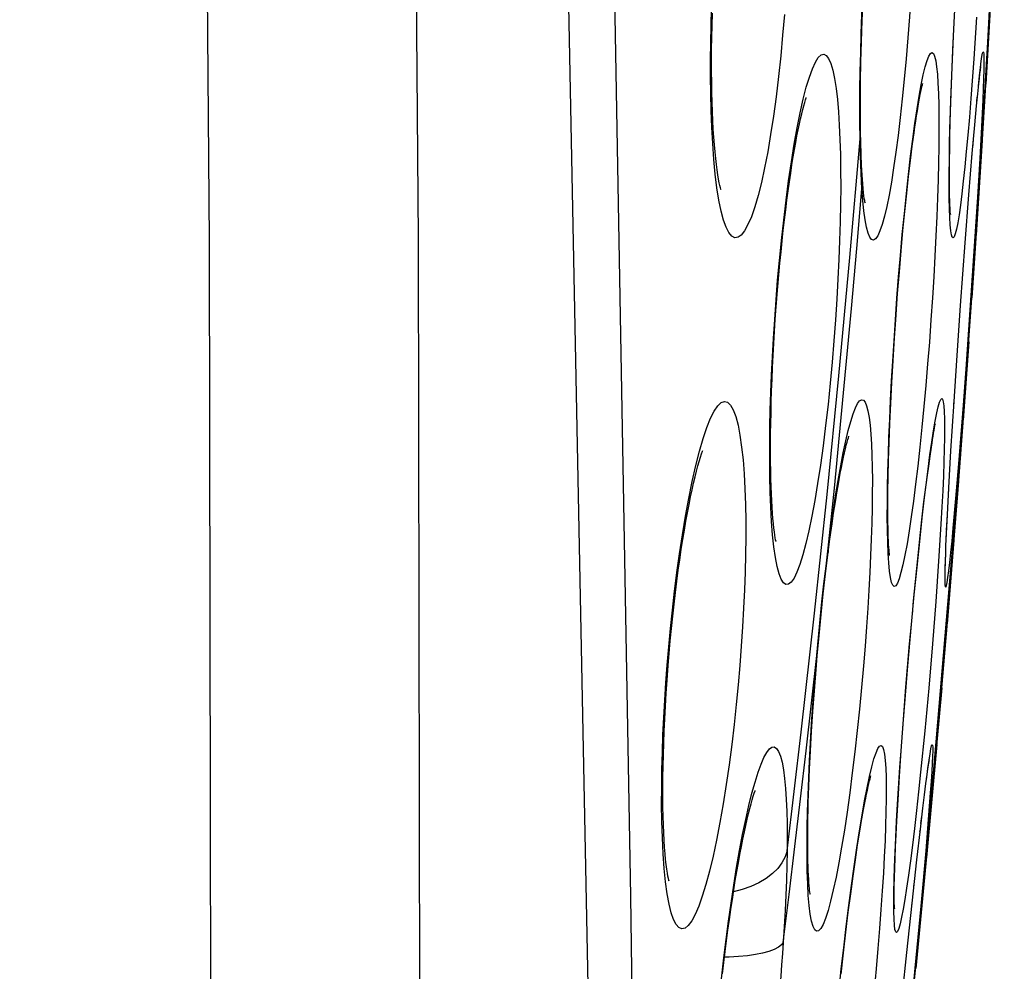
# Model space of a CAD drawing. Units: millimetres. Extents: x 60 to 213, y 55 to 129.
# Drawn here: x 211 to 213, y 80 to 83 of the extents above; entities that cross this region are included whole.
import ezdxf

# ---------------------------------------------------------------- set-up
doc = ezdxf.new("R2010")
doc.units = ezdxf.units.MM
doc.header["$LTSCALE"] = 16.335
doc.layers.get('0').update_dxf_attribs({"linetype": 'CONTINUOUS'})
doc.layers.add('CURVE', color=7, linetype='CONTINUOUS')

msp = doc.modelspace()

# ---------------------------------------------------------------- linework, layer by layer
at = {"color": 253, "linetype": 'CONTINUOUS'}
for p, q in [((211.9655, 80.6715), (211.906, 84.0123)), ((212.7682, 82.7123), (212.7618, 82.6154)), ((212.7142, 82.6683), (212.7159, 82.7)), ((212.7104, 82.5776), (212.7142, 82.6683)), ((212.7075, 82.4935), (212.7104, 82.5776)), ((212.769, 82.5164), (212.7698, 82.5267)), ((212.4972, 82.4666), (212.4972, 82.5052)), ((212.767, 82.4968), (212.7681, 82.5066)), ((212.7824, 82.52), (212.7795, 82.4577)), ((212.4976, 82.4294), (212.4972, 82.4666)), ((212.7795, 82.4577), (212.7755, 82.3842)), ((212.4739, 82.1546), (212.4976, 82.4294)), ((212.498, 82.4091), (212.4976, 82.4294)), ((212.7594, 82.41), (212.7607, 82.4273)), ((212.4985, 82.3892), (212.498, 82.4091)), ((212.4992, 82.3696), (212.4985, 82.3892)), ((212.7574, 82.3883), (212.7582, 82.3957)), ((212.5, 82.3504), (212.4992, 82.3696)), ((212.7755, 82.3842), (212.7679, 82.2555)), ((212.4902, 82.175), (212.5021, 82.3136)), ((212.5042, 82.2864), (212.5021, 82.3136)), ((212.7679, 82.2555), (212.7586, 82.1114)), ((212.7586, 82.1114), (212.748, 81.9588)), ((212.748, 81.9588), (212.7371, 81.8115)), ((212.4501, 81.742), (212.465, 81.8973)), ((212.7154, 81.8147), (212.7158, 81.8202)), ((212.7371, 81.8115), (212.7263, 81.6755)), ((212.7263, 81.6755), (212.7195, 81.5953)), ((212.7044, 81.6312), (212.7048, 81.6406)), ((212.7027, 81.6024), (212.7037, 81.6197)), ((212.392, 81.329), (212.421, 81.6044)), ((212.6854, 81.5359), (212.68, 81.4499)), ((212.6977, 81.5036), (212.6984, 81.5141)), ((212.6977, 81.4989), (212.6977, 81.5036)), ((212.4187, 81.4383), (212.4238, 81.4796)), ((212.4238, 81.4796), (212.4237, 81.47)), ((212.6219, 81.358), (212.6316, 81.4553)), ((212.68, 81.4499), (212.6735, 81.3563)), ((212.4139, 81.397), (212.4187, 81.4383)), ((212.6192, 81.3264), (212.6219, 81.358)), ((212.6735, 81.3563), (212.6658, 81.258)), ((212.3611, 81.0533), (212.392, 81.329)), ((212.6127, 81.2582), (212.6171, 81.3032)), ((212.3953, 81.2072), (212.4011, 81.2726)), ((212.6042, 81.1573), (212.6127, 81.2582)), ((212.6658, 81.258), (212.6571, 81.1555)), ((212.3851, 81.1202), (212.3973, 81.2309)), ((212.3973, 81.2309), (212.3982, 81.2301)), ((212.3916, 81.161), (212.3953, 81.2072)), ((212.5967, 81.0617), (212.6042, 81.1573)), ((212.6571, 81.1555), (212.6479, 81.0558)), ((212.5947, 81.0305), (212.5967, 81.0617)), ((212.3284, 80.7775), (212.3611, 81.0533)), ((212.5902, 80.9707), (212.5932, 81.01)), ((212.5849, 80.8861), (212.5902, 80.9707)), ((212.6516, 80.9416), (212.652, 80.9468)), ((212.6608, 80.9126), (212.6561, 80.8507)), ((212.6391, 80.8411), (212.6409, 80.8576)), ((212.6561, 80.8507), (212.65, 80.7776)), ((212.6367, 80.8216), (212.6376, 80.8283)), ((212.65, 80.7776), (212.6387, 80.6495)), ((212.6222, 80.6918), (212.6227, 80.6973)), ((212.3195, 80.5652), (212.3332, 80.6764)), ((211.9753, 80.0371), (211.9655, 80.6715)), ((212.6177, 80.6516), (212.6183, 80.6566)), ((212.6387, 80.6495), (212.6251, 80.5056)), ((212.6251, 80.5056), (212.6151, 80.4039))]:
    msp.add_line(p, q, dxfattribs=at)
at = {"color": 7, "linetype": 'CONTINUOUS'}
for p, q in [((212.7942, 82.6541), (212.8188, 83.1015)), ((212.7159, 82.7), (212.7193, 82.7671)), ((212.8014, 82.7643), (212.7894, 82.5566)), ((212.7131, 82.636), (212.7159, 82.7)), ((212.7758, 82.3435), (212.7942, 82.6541)), ((212.7106, 82.5756), (212.7131, 82.636)), ((212.7922, 82.6053), (212.7799, 82.4036)), ((212.7087, 82.5195), (212.7106, 82.5756)), ((212.7732, 82.5577), (212.7746, 82.5704)), ((212.7708, 82.5345), (212.7732, 82.5577)), ((212.7681, 82.5066), (212.7708, 82.5345)), ((212.4986, 82.4789), (212.4986, 82.5198)), ((212.7072, 82.468), (212.7087, 82.5195)), ((212.764, 82.4623), (212.7681, 82.5066)), ((212.4989, 82.445), (212.4986, 82.4789)), ((212.7064, 82.4363), (212.7072, 82.468)), ((212.7582, 82.3957), (212.764, 82.4623)), ((212.4994, 82.4217), (212.499, 82.445)), ((212.7059, 82.407), (212.7064, 82.4363)), ((212.5003, 82.3937), (212.4994, 82.4217)), ((212.7813, 82.4255), (212.7672, 82.2072)), ((212.5013, 82.3683), (212.5003, 82.3937)), ((212.7055, 82.3799), (212.7059, 82.407)), ((212.7503, 82.3), (212.7582, 82.3957)), ((212.5026, 82.3457), (212.5013, 82.3683)), ((212.6103, 82.3429), (212.6146, 82.3793)), ((212.7053, 82.3553), (212.7055, 82.3799)), ((212.5032, 82.3363), (212.5026, 82.3457)), ((212.606, 82.3035), (212.6103, 82.3429)), ((212.7053, 82.333), (212.7053, 82.3553)), ((212.7054, 82.3133), (212.7053, 82.333)), ((212.6016, 82.2615), (212.606, 82.3035)), ((212.7416, 82.1886), (212.7503, 82.3)), ((212.5973, 82.217), (212.6016, 82.2615)), ((212.7704, 82.2563), (212.7573, 82.0608)), ((212.593, 82.1702), (212.5973, 82.217)), ((212.7309, 82.0429), (212.7416, 82.1886)), ((212.7666, 82.2015), (212.7665, 82.199)), ((212.7665, 82.199), (212.7665, 82.1989)), ((212.5889, 82.1213), (212.593, 82.1702)), ((212.5848, 82.0707), (212.5889, 82.1213)), ((212.7431, 81.8649), (212.76, 82.1033)), ((212.5804, 82.0099), (212.5848, 82.0707)), ((212.7221, 81.9157), (212.7309, 82.0429)), ((212.5775, 81.968), (212.5804, 82.0099)), ((212.5742, 81.9156), (212.5775, 81.968)), ((212.7501, 81.9591), (212.7367, 81.7766)), ((212.5714, 81.8647), (212.5742, 81.9156)), ((212.7158, 81.8202), (212.7221, 81.9157)), ((212.5689, 81.8159), (212.5714, 81.8647)), ((212.5668, 81.7693), (212.5689, 81.8159)), ((212.7087, 81.7057), (212.7158, 81.8202)), ((212.7405, 81.8281), (212.7404, 81.8279)), ((212.7395, 81.8124), (212.7238, 81.6064)), ((212.5651, 81.7253), (212.5668, 81.7693)), ((212.5638, 81.6842), (212.5651, 81.7253)), ((212.7037, 81.6197), (212.7087, 81.7057)), ((212.5629, 81.6461), (212.5638, 81.6842)), ((212.657, 81.67), (212.6602, 81.6934)), ((212.7306, 81.6983), (212.7072, 81.4042)), ((212.6535, 81.644), (212.657, 81.67)), ((212.5624, 81.6112), (212.5629, 81.6461)), ((212.6499, 81.6154), (212.6535, 81.644)), ((212.7262, 81.6358), (212.7109, 81.4431)), ((212.6461, 81.5843), (212.6499, 81.6154)), ((212.7004, 81.5575), (212.7037, 81.6197)), ((212.6422, 81.5507), (212.6461, 81.5843)), ((212.6362, 81.4958), (212.6422, 81.5507)), ((212.6984, 81.5141), (212.7004, 81.5575)), ((212.6555, 80.8073), (212.7179, 81.5386)), ((212.6299, 81.436), (212.6362, 81.4958)), ((212.6971, 81.485), (212.6984, 81.5141)), ((212.7154, 81.4987), (212.6996, 81.3042)), ((212.6965, 81.4665), (212.6971, 81.485)), ((212.4176, 81.4204), (212.4237, 81.47)), ((212.6957, 81.4422), (212.696, 81.4509)), ((212.696, 81.4509), (212.6965, 81.4665)), ((212.6235, 81.3715), (212.6299, 81.436)), ((212.6955, 81.4291), (212.6956, 81.4349)), ((212.6956, 81.4349), (212.6957, 81.4422)), ((212.7072, 81.4042), (212.6908, 81.2069)), ((212.7067, 81.3897), (212.7067, 81.3893)), ((212.6171, 81.3032), (212.6235, 81.3715)), ((212.6086, 81.207), (212.6171, 81.3032)), ((212.7001, 81.3086), (212.6831, 81.11)), ((212.3982, 81.2301), (212.4025, 81.2775)), ((212.6951, 81.2579), (212.6908, 81.2069)), ((212.3955, 81.1981), (212.3982, 81.2301)), ((212.0497, 81.1739), (212.0523, 81.2081)), ((212.6029, 81.1387), (212.6086, 81.207)), ((212.3916, 81.1487), (212.3955, 81.1981)), ((212.6872, 81.156), (212.6708, 80.9709)), ((212.3881, 81.1007), (212.3916, 81.1487)), ((212.5978, 81.0727), (212.6029, 81.1387)), ((212.3852, 81.0543), (212.3881, 81.1007)), ((212.5932, 81.01), (212.5978, 81.0727)), ((212.3826, 81.0098), (212.3852, 81.0543)), ((212.6757, 81.0242), (212.652, 80.7626)), ((212.3805, 80.9674), (212.3826, 81.0098)), ((212.5892, 80.9511), (212.5932, 81.01)), ((212.6544, 80.9618), (212.6559, 80.9725)), ((212.6582, 80.9873), (212.6587, 80.9899)), ((212.3789, 80.9273), (212.3805, 80.9674)), ((212.5858, 80.8963), (212.5892, 80.9511)), ((212.6506, 80.9339), (212.6526, 80.9489)), ((212.6526, 80.9489), (212.6544, 80.9618)), ((212.3776, 80.8896), (212.3789, 80.9273)), ((212.6472, 80.9074), (212.6506, 80.9339)), ((212.6433, 80.8765), (212.6472, 80.9074)), ((212.3772, 80.8717), (212.3776, 80.8896)), ((212.583, 80.8463), (212.5858, 80.8963)), ((212.6376, 80.8283), (212.6433, 80.8765)), ((212.5814, 80.8156), (212.583, 80.8463)), ((212.5801, 80.7871), (212.5814, 80.8156)), ((212.6294, 80.7571), (212.6376, 80.8283)), ((212.4869, 80.7567), (212.4921, 80.7916)), ((212.579, 80.7609), (212.5801, 80.7871)), ((212.6429, 80.6698), (212.6555, 80.8073)), ((212.6536, 80.7807), (212.6274, 80.5048)), ((212.4814, 80.7189), (212.4869, 80.7567)), ((212.5782, 80.7371), (212.579, 80.7609)), ((212.6183, 80.6566), (212.6294, 80.7571)), ((212.4759, 80.6783), (212.4814, 80.7189)), ((212.5776, 80.7156), (212.5782, 80.7371)), ((212.5772, 80.6966), (212.5776, 80.7156)), ((212.4703, 80.635), (212.4759, 80.6783)), ((212.6062, 80.5415), (212.6183, 80.6566)), ((212.4647, 80.5893), (212.4703, 80.635)), ((212.459, 80.5414), (212.4647, 80.5893)), ((212.636, 80.5965), (212.6351, 80.5875)), ((212.6351, 80.5875), (212.6351, 80.5874)), ((212.6023, 80.2549), (212.6344, 80.581)), ((212.4535, 80.4916), (212.459, 80.5414)), ((212.5922, 80.404), (212.6062, 80.5415))]:
    msp.add_line(p, q, dxfattribs=at)
at = {"color": 253, "linetype": 'CONTINUOUS'}
for points in [[(211.4301, 72.9402), (211.4638, 76.0264), (211.4781, 79.1126), (211.4728, 82.1985), (211.4481, 85.2842), (211.4039, 88.3694), (211.3402, 91.4538), (211.2571, 94.5373), (211.1545, 97.6197), (211.0325, 100.7009)], [(210.9447, 72.941), (210.9785, 76.0253), (210.9928, 79.1091), (210.9876, 82.1925), (210.9629, 85.2756), (210.9187, 88.3582), (210.855, 91.4399), (210.7719, 94.5207), (210.6692, 97.6006), (210.5472, 100.6796)], [(212.1583, 82.3821), (212.1556, 82.419), (212.1535, 82.457), (212.152, 82.4955), (212.1511, 82.5347), (212.1506, 82.5742), (212.1505, 82.6135), (212.151, 82.6528), (212.1518, 82.6925), (212.153, 82.7325), (212.1546, 82.7728), (212.1565, 82.8133)], [(212.4972, 82.5052), (212.4975, 82.5452), (212.4982, 82.5866), (212.4992, 82.6294), (212.5005, 82.6734), (212.5022, 82.7186), (212.5043, 82.7651), (212.5068, 82.8129)], [(212.6184, 82.8128), (212.6154, 82.7625), (212.6121, 82.7128), (212.6084, 82.664), (212.6044, 82.6157), (212.6001, 82.5682), (212.5956, 82.5226), (212.5909, 82.4791), (212.5859, 82.4375), (212.5808, 82.3987), (212.5756, 82.3626), (212.5703, 82.3293), (212.5649, 82.2994), (212.5596, 82.2731), (212.5542, 82.2501)], [(212.322, 82.7179), (212.318, 82.6702), (212.3135, 82.622), (212.3084, 82.574), (212.3028, 82.5275), (212.2967, 82.4827), (212.2901, 82.4397), (212.2833, 82.3996), (212.2761, 82.3625), (212.2686, 82.3285), (212.261, 82.2982), (212.2533, 82.2717), (212.2454, 82.249), (212.2376, 82.2306), (212.2298, 82.2164), (212.222, 82.2066), (212.2145, 82.2012), (212.2071, 82.2004), (212.2, 82.204), (212.1932, 82.2121), (212.1868, 82.2245), (212.1808, 82.2413), (212.1753, 82.2621), (212.1702, 82.2871), (212.1656, 82.316), (212.1616, 82.3476), (212.1583, 82.3821)], [(212.3517, 82.4551), (212.3588, 82.4904), (212.3658, 82.5218), (212.3729, 82.5493), (212.3801, 82.5731), (212.3871, 82.5925), (212.3939, 82.6076), (212.4007, 82.6183), (212.4071, 82.6246), (212.4133, 82.6263), (212.4192, 82.6234), (212.4247, 82.6163), (212.4297, 82.6047), (212.4343, 82.5888), (212.4384, 82.5696), (212.442, 82.5469), (212.445, 82.5207), (212.4475, 82.4922), (212.4495, 82.4614), (212.451, 82.4281), (212.452, 82.3931), (212.4526, 82.3565), (212.4527, 82.318), (212.4523, 82.278), (212.4515, 82.2368), (212.4503, 82.194), (212.4486, 82.15), (212.4464, 82.1047), (212.4438, 82.058), (212.4407, 82.0101)], [(212.6249, 82.4654), (212.6299, 82.499), (212.6348, 82.529), (212.6396, 82.5553), (212.6443, 82.578), (212.6488, 82.5967), (212.6531, 82.6112), (212.6572, 82.6217), (212.661, 82.628), (212.6645, 82.6298), (212.6678, 82.6275), (212.6706, 82.6212), (212.6732, 82.6111), (212.6754, 82.5969), (212.6772, 82.5795), (212.6786, 82.5588), (212.6797, 82.5347), (212.6805, 82.5078), (212.6809, 82.4781)], [(212.7618, 82.6154), (212.7549, 82.5231), (212.7514, 82.4799), (212.7478, 82.4386), (212.7443, 82.4001), (212.7408, 82.3644), (212.7373, 82.3315)], [(212.7725, 82.5505), (212.7725, 82.553), (212.7749, 82.5759), (212.7771, 82.5949), (212.7791, 82.61), (212.7807, 82.6211), (212.7822, 82.6283), (212.7833, 82.6315), (212.7842, 82.6306), (212.7848, 82.6259), (212.7851, 82.6174), (212.7851, 82.605), (212.7848, 82.589), (212.7843, 82.5695), (212.7835, 82.5463), (212.7824, 82.52)], [(212.6809, 82.4781), (212.6809, 82.4456), (212.6806, 82.4109), (212.6799, 82.3738), (212.6789, 82.3343), (212.6776, 82.293), (212.6759, 82.2497), (212.6739, 82.2045), (212.6715, 82.1578), (212.6688, 82.1099), (212.6657, 82.0606), (212.6623, 82.0099)], [(212.7047, 82.3492), (212.705, 82.3819), (212.7056, 82.4169), (212.7064, 82.4541), (212.7075, 82.4935)], [(212.5798, 82.0099), (212.5834, 82.0603), (212.5873, 82.1099), (212.5914, 82.159), (212.5958, 82.2079), (212.6005, 82.2564), (212.6052, 82.3028), (212.61, 82.3471), (212.615, 82.3895), (212.6199, 82.4289), (212.6249, 82.4654)], [(212.2995, 82.0104), (212.3027, 82.0559), (212.3064, 82.1016), (212.3106, 82.1475), (212.3153, 82.1942), (212.3204, 82.2412), (212.3259, 82.2871), (212.3319, 82.332), (212.3383, 82.376), (212.3449, 82.4171), (212.3517, 82.4551)], [(212.4976, 82.4294), (212.499, 82.4432), (212.4989, 82.445)], [(212.5021, 82.3136), (212.501, 82.3318), (212.5, 82.3504)], [(212.7373, 82.3315), (212.7339, 82.3021), (212.7306, 82.2761), (212.7274, 82.2535), (212.7243, 82.2348), (212.7214, 82.2201), (212.7187, 82.2092), (212.7162, 82.2024), (212.7139, 82.1998), (212.7118, 82.2012), (212.71, 82.2067), (212.7084, 82.2163), (212.7071, 82.2299), (212.706, 82.2471), (212.7053, 82.2678), (212.7048, 82.2921), (212.7046, 82.3193), (212.7047, 82.3492)], [(212.5021, 82.3136), (212.5033, 82.3315), (212.503, 82.3397)], [(212.5095, 82.2421), (212.5066, 82.2626), (212.5042, 82.2864)], [(212.5542, 82.2501), (212.5489, 82.2311), (212.5437, 82.216), (212.5386, 82.2049), (212.5337, 82.1978), (212.529, 82.195), (212.5245, 82.1962), (212.5203, 82.2016), (212.5164, 82.2112), (212.5128, 82.2249), (212.5095, 82.2421)], [(212.465, 81.8973), (212.4778, 82.0362), (212.4902, 82.175)], [(212.421, 81.6044), (212.4483, 81.8796), (212.4739, 82.1546)], [(212.2905, 81.5748), (212.2892, 81.6101), (212.2883, 81.6465), (212.288, 81.6838), (212.2881, 81.7221), (212.2885, 81.7612), (212.2894, 81.8008), (212.2906, 81.8411), (212.2923, 81.8822), (212.2943, 81.9241), (212.2967, 81.9668), (212.2995, 82.0104)], [(212.4407, 82.0101), (212.4371, 81.9608), (212.433, 81.9116), (212.4284, 81.8626), (212.4233, 81.8134), (212.4178, 81.7645), (212.4119, 81.7175), (212.4058, 81.6728), (212.3993, 81.6302), (212.3927, 81.5905), (212.3859, 81.5539), (212.3789, 81.5204), (212.372, 81.4906), (212.365, 81.4646), (212.358, 81.4423), (212.3512, 81.4243), (212.3445, 81.4106), (212.3379, 81.4012), (212.3317, 81.3962), (212.3257, 81.3956), (212.32, 81.3995), (212.3147, 81.4078), (212.3098, 81.4204), (212.3053, 81.4373), (212.3013, 81.458), (212.2978, 81.4827), (212.2948, 81.511), (212.2924, 81.5418), (212.2905, 81.5748)], [(212.561, 81.5527), (212.5611, 81.586), (212.5615, 81.6212), (212.5623, 81.6582), (212.5634, 81.6971), (212.5648, 81.7376), (212.5665, 81.7796), (212.5686, 81.8232), (212.5709, 81.8681), (212.5736, 81.9141), (212.5765, 81.9614), (212.5798, 82.0099)], [(212.6623, 82.0099), (212.6585, 81.9581), (212.6545, 81.9074), (212.6503, 81.8576), (212.6458, 81.8085), (212.6412, 81.7604), (212.6364, 81.7143), (212.6316, 81.6703), (212.6266, 81.6283), (212.6216, 81.5892), (212.6166, 81.553)], [(212.1079, 81.6345), (212.1164, 81.6717), (212.1249, 81.7052), (212.1335, 81.7345), (212.1422, 81.7603), (212.1507, 81.7815), (212.1592, 81.7981), (212.1675, 81.8103), (212.1754, 81.8178), (212.1831, 81.8205), (212.1904, 81.8185), (212.1972, 81.8121), (212.2035, 81.8009), (212.2093, 81.7851), (212.2145, 81.7656), (212.219, 81.742), (212.2229, 81.7145), (212.2261, 81.6846), (212.2286, 81.6523), (212.2304, 81.6173), (212.2317, 81.581), (212.2323, 81.5436), (212.2323, 81.5048), (212.2319, 81.465), (212.2309, 81.4245), (212.2295, 81.3829), (212.2275, 81.3405), (212.2251, 81.2971), (212.2221, 81.2529), (212.2187, 81.2077)], [(212.4528, 81.6707), (212.4587, 81.7013), (212.4646, 81.7287), (212.4704, 81.7531), (212.476, 81.774), (212.4815, 81.7913), (212.4868, 81.8052), (212.4919, 81.8154), (212.4967, 81.8218), (212.5013, 81.8245), (212.5055, 81.8235), (212.5093, 81.8187), (212.5128, 81.8101), (212.5159, 81.7984), (212.5186, 81.7835), (212.5209, 81.7652), (212.5227, 81.7445), (212.5242, 81.7212), (212.5252, 81.6954), (212.5259, 81.6676)], [(212.66, 81.6963), (212.6643, 81.7262), (212.6684, 81.7524), (212.6723, 81.775), (212.6759, 81.7937), (212.6792, 81.8082), (212.6823, 81.8187), (212.685, 81.8251), (212.6873, 81.8273), (212.6893, 81.8254), (212.6909, 81.8197), (212.6922, 81.8101), (212.6931, 81.7967), (212.6936, 81.7799), (212.6938, 81.7597), (212.6936, 81.7362), (212.6931, 81.7097), (212.6922, 81.6803)], [(212.4238, 81.4796), (212.438, 81.619), (212.4501, 81.742)], [(212.6316, 81.4553), (212.6364, 81.5015), (212.6413, 81.5455), (212.6461, 81.5875), (212.6508, 81.6267), (212.6555, 81.6629), (212.66, 81.6963)], [(212.6922, 81.6803), (212.691, 81.6479), (212.6895, 81.6131), (212.6876, 81.5758), (212.6854, 81.5359)], [(212.4352, 81.5631), (212.441, 81.6012), (212.4468, 81.6371), (212.4528, 81.6707)], [(212.5259, 81.6676), (212.5262, 81.6379), (212.5261, 81.6061), (212.5256, 81.5727), (212.5248, 81.5377), (212.5237, 81.5011)], [(212.0502, 81.2082), (212.0537, 81.2507), (212.0577, 81.2934), (212.0622, 81.3364), (212.0672, 81.3799), (212.0726, 81.4237), (212.0786, 81.4672), (212.0852, 81.5107), (212.0924, 81.5541), (212.0999, 81.5953), (212.1079, 81.6345)], [(212.7195, 81.5953), (212.7132, 81.5261), (212.7104, 81.4963)], [(212.4238, 81.4796), (212.4294, 81.5226), (212.4352, 81.5631)], [(212.6166, 81.553), (212.6116, 81.5198), (212.6067, 81.4901), (212.6019, 81.464), (212.5972, 81.4416), (212.5927, 81.4233), (212.5884, 81.409), (212.5843, 81.3988), (212.5805, 81.3929), (212.577, 81.3913), (212.5737, 81.3938), (212.5708, 81.4006), (212.5683, 81.4117), (212.5661, 81.4268), (212.5643, 81.4456), (212.5629, 81.4679), (212.5619, 81.4936), (212.5612, 81.5219), (212.561, 81.5527)], [(212.6987, 81.5222), (212.6991, 81.5336), (212.7004, 81.5575)], [(212.5237, 81.5011), (212.5222, 81.463), (212.5203, 81.4236), (212.5181, 81.3827), (212.5155, 81.3405), (212.5125, 81.2973), (212.5092, 81.2528), (212.5055, 81.207)], [(212.7104, 81.4963), (212.7077, 81.4698), (212.7052, 81.4468), (212.703, 81.4275), (212.701, 81.4122), (212.6993, 81.4006), (212.6978, 81.3931), (212.6967, 81.3897), (212.6958, 81.3903), (212.6952, 81.3949), (212.6949, 81.4037), (212.6949, 81.4164), (212.6952, 81.4328), (212.6957, 81.4529), (212.6965, 81.4665)], [(212.6967, 81.4723), (212.6966, 81.4767), (212.6971, 81.485)], [(212.4011, 81.2726), (212.4051, 81.3142), (212.4093, 81.3556), (212.4139, 81.397)], [(212.0389, 80.808), (212.0377, 80.8462), (212.0372, 80.8854), (212.0373, 80.9257), (212.0378, 80.9661), (212.0388, 81.0062), (212.0403, 81.0465), (212.0422, 81.0868), (212.0445, 81.1272), (212.0471, 81.1677), (212.0502, 81.2082)], [(212.2187, 81.2077), (212.2148, 81.1625), (212.2103, 81.117), (212.2053, 81.0711), (212.1997, 81.0243), (212.1936, 80.9773), (212.187, 80.9314), (212.1798, 80.8867), (212.1722, 80.8433), (212.1644, 80.8026), (212.1564, 80.765), (212.1481, 80.7304), (212.1398, 80.6995), (212.1315, 80.6724), (212.1231, 80.6491), (212.1149, 80.63), (212.1069, 80.6151), (212.099, 80.6045), (212.0914, 80.5984), (212.0842, 80.5968), (212.0773, 80.5996), (212.0708, 80.6068), (212.0648, 80.6183), (212.0593, 80.6342), (212.0544, 80.6541), (212.05, 80.6781), (212.0462, 80.706), (212.0431, 80.737), (212.0407, 80.7711), (212.0389, 80.808)], [(212.5055, 81.207), (212.501, 81.1563), (212.4962, 81.1061), (212.491, 81.0566), (212.4855, 81.0072), (212.4797, 80.9586), (212.4737, 80.912), (212.4675, 80.8677), (212.4612, 80.8254), (212.4548, 80.7861), (212.4484, 80.7498), (212.4419, 80.7165), (212.4356, 80.6869), (212.4294, 80.661), (212.4233, 80.6389), (212.4174, 80.6209), (212.4118, 80.6071), (212.4064, 80.5975), (212.4014, 80.5922), (212.3967, 80.5913), (212.3924, 80.5947), (212.3885, 80.6024), (212.385, 80.6145), (212.382, 80.6307), (212.3795, 80.6506), (212.3776, 80.6742), (212.3761, 80.7012), (212.3751, 80.7306), (212.3746, 80.7623)], [(212.3746, 80.7623), (212.3746, 80.7963), (212.375, 80.8318), (212.3757, 80.8687), (212.3769, 80.9069), (212.3785, 80.9464), (212.3804, 80.9871), (212.3826, 81.029), (212.3852, 81.0719), (212.3882, 81.1159), (212.3916, 81.161)], [(212.3332, 80.6764), (212.3466, 80.7875), (212.3597, 80.8985), (212.3726, 81.0094), (212.3851, 81.1202)], [(212.6479, 81.0558), (212.6383, 80.96), (212.6335, 80.9145), (212.6287, 80.871), (212.6239, 80.8295), (212.6192, 80.7907), (212.6146, 80.7546), (212.61, 80.7212)], [(212.2324, 80.8505), (212.2396, 80.8825), (212.2468, 80.9114), (212.254, 80.9374), (212.261, 80.9599), (212.2679, 80.9788), (212.2746, 80.9943), (212.2811, 81.0061), (212.2873, 81.0141), (212.2932, 81.0183), (212.2987, 81.0189), (212.3038, 81.0155), (212.3086, 81.0083), (212.3128, 80.9977), (212.3166, 80.9835), (212.3198, 80.9659), (212.3226, 80.9456), (212.3247, 80.9226), (212.3264, 80.8968), (212.3276, 80.8694), (212.3284, 80.8406), (212.3286, 80.81), (212.3284, 80.7775)], [(212.5023, 80.8604), (212.5083, 80.894), (212.514, 80.9239), (212.5196, 80.95), (212.5249, 80.9726), (212.53, 80.991), (212.5347, 81.0051), (212.539, 81.0151), (212.543, 81.0209), (212.5465, 81.0223), (212.5496, 81.0194), (212.5523, 81.0127), (212.5544, 81.0021), (212.5561, 80.9875), (212.5574, 80.9698), (212.5582, 80.9487), (212.5585, 80.9244), (212.5584, 80.8974), (212.5579, 80.8679)], [(212.6544, 80.9618), (212.6551, 80.9695), (212.6579, 80.9883), (212.6602, 81.0031), (212.6622, 81.014), (212.6638, 81.021), (212.665, 81.0239), (212.6658, 81.0229), (212.6663, 81.0181), (212.6663, 81.0095), (212.666, 80.9971), (212.6652, 80.9812), (212.6641, 80.9617), (212.6626, 80.9387), (212.6608, 80.9126)], [(212.5777, 80.7404), (212.579, 80.7736), (212.5807, 80.809), (212.5826, 80.8465), (212.5849, 80.8861)], [(212.4438, 80.4042), (212.4489, 80.4543), (212.4542, 80.5039), (212.4597, 80.5529), (212.4656, 80.6019), (212.4716, 80.6506), (212.4777, 80.6972), (212.4839, 80.7417), (212.4901, 80.7843), (212.4962, 80.8239), (212.5023, 80.8604)], [(212.5579, 80.8679), (212.557, 80.8356), (212.5556, 80.8011), (212.5539, 80.7645), (212.5518, 80.7255), (212.5492, 80.6847), (212.5463, 80.6419), (212.543, 80.5973), (212.5393, 80.5511), (212.5352, 80.5036), (212.5307, 80.4546), (212.5258, 80.4041)], [(212.168, 80.4049), (212.1721, 80.4461), (212.1765, 80.4876), (212.1814, 80.5293), (212.1866, 80.5717), (212.1922, 80.6143), (212.1982, 80.6564), (212.2045, 80.6981), (212.2112, 80.7393), (212.2181, 80.7784), (212.2252, 80.8154), (212.2324, 80.8505)], [(212.3284, 80.7776), (212.3238, 80.7636), (212.3165, 80.75), (212.3066, 80.737), (212.2942, 80.7249), (212.2795, 80.7138), (212.2628, 80.7038), (212.2442, 80.6951), (212.224, 80.6878), (212.204, 80.6824)], [(212.3284, 80.7775), (212.3278, 80.744), (212.3269, 80.7098), (212.3256, 80.6747), (212.3239, 80.639), (212.3219, 80.6025), (212.3195, 80.5652)], [(212.61, 80.7212), (212.6057, 80.6913), (212.6016, 80.665), (212.5977, 80.6423), (212.594, 80.6234), (212.5907, 80.6086), (212.5876, 80.5976), (212.5849, 80.5908), (212.5825, 80.5883), (212.5804, 80.5898), (212.5787, 80.5954), (212.5774, 80.6053), (212.5765, 80.6191), (212.576, 80.6366), (212.5759, 80.6578), (212.5761, 80.6825), (212.5767, 80.7101), (212.5777, 80.7404)], [(212.3195, 80.5652), (212.3152, 80.5594), (212.3081, 80.5539), (212.2984, 80.5488), (212.2861, 80.5443), (212.2715, 80.5403), (212.2547, 80.5369), (212.2361, 80.5342), (212.2158, 80.5322), (212.1942, 80.531), (212.1831, 80.5307)], [(212.3195, 80.5652), (212.3177, 80.5394), (212.3157, 80.5132), (212.3135, 80.4866), (212.3112, 80.4596), (212.3087, 80.4322), (212.306, 80.4044)]]:
    msp.add_lwpolyline(points, dxfattribs=at)
at = {"color": 7, "linetype": 'CONTINUOUS'}
for points in [[(211.912, 77.0838), (211.9111, 77.343), (211.9091, 77.6671), (211.9059, 78.0072), (211.9017, 78.3627), (211.8966, 78.7328), (211.8907, 79.1171), (211.884, 79.5148), (211.8767, 79.9251), (211.8688, 80.3476), (211.8144, 83.0915)], [(212.4986, 82.5198), (212.4989, 82.5631), (212.4998, 82.6085), (212.501, 82.6557), (212.5027, 82.7043), (212.5048, 82.7542), (212.5073, 82.8048), (212.5078, 82.8129)], [(212.174, 82.3135), (212.1745, 82.3123), (212.1742, 82.3131), (212.1734, 82.3162), (212.1722, 82.3211), (212.1708, 82.3278), (212.1692, 82.3363), (212.1675, 82.3462), (212.1659, 82.3575), (212.1642, 82.3703), (212.1626, 82.3842), (212.1611, 82.3994), (212.1597, 82.4158), (212.1583, 82.4334), (212.1571, 82.452), (212.1561, 82.4718), (212.1551, 82.4926), (212.1544, 82.5145), (212.1538, 82.5373), (212.1533, 82.5611), (212.1531, 82.5859), (212.153, 82.6115), (212.1532, 82.6379), (212.1535, 82.6651), (212.1541, 82.693), (212.1549, 82.7216)], [(212.7746, 82.5704), (212.7758, 82.5809), (212.7764, 82.5854), (212.7769, 82.5893), (212.7773, 82.5926), (212.7777, 82.5953), (212.778, 82.5974), (212.778, 82.5977)], [(212.6146, 82.3793), (212.6189, 82.4128), (212.6209, 82.4284), (212.623, 82.4433), (212.6249, 82.4573), (212.6269, 82.4705), (212.6288, 82.483), (212.6307, 82.4946), (212.6325, 82.5053), (212.6342, 82.5152), (212.6358, 82.5243), (212.6374, 82.5324), (212.6388, 82.5396), (212.6401, 82.5458), (212.6413, 82.551), (212.6423, 82.555), (212.6431, 82.5579), (212.6432, 82.5583)], [(212.301, 82.0103), (212.3025, 82.0308), (212.3046, 82.059), (212.3068, 82.0869), (212.3092, 82.1142), (212.3116, 82.141), (212.3142, 82.1672), (212.3168, 82.1927), (212.3195, 82.2176), (212.3223, 82.2417), (212.3251, 82.2651), (212.3279, 82.2876), (212.3308, 82.3094), (212.3337, 82.3302), (212.3367, 82.3503), (212.3396, 82.3694), (212.3426, 82.3876), (212.3455, 82.4049), (212.3484, 82.4212), (212.3513, 82.4365), (212.3542, 82.4509), (212.3569, 82.4642), (212.3597, 82.4764), (212.3623, 82.4876), (212.3647, 82.4976), (212.3671, 82.5064), (212.3692, 82.514), (212.3711, 82.5201), (212.3726, 82.5248), (212.3728, 82.5254)], [(212.5088, 82.283), (212.5092, 82.2816), (212.5093, 82.2813), (212.509, 82.2828), (212.5084, 82.2863), (212.5076, 82.2912), (212.5068, 82.2975), (212.5059, 82.3054), (212.505, 82.3144), (212.5041, 82.3247), (212.5032, 82.3363)], [(212.7073, 82.2553), (212.7075, 82.2543), (212.7075, 82.2544), (212.7073, 82.2558), (212.7071, 82.258), (212.7069, 82.2611), (212.7067, 82.2651), (212.7065, 82.2698), (212.7062, 82.2753), (212.706, 82.2815), (212.7058, 82.2884), (212.7056, 82.2961), (212.7055, 82.3044), (212.7054, 82.3133)], [(212.3018, 81.4983), (212.3025, 81.4961), (212.3027, 81.4953), (212.3024, 81.4966), (212.3018, 81.4994), (212.3009, 81.5039), (212.2999, 81.5102), (212.2989, 81.5178), (212.2978, 81.5267), (212.2967, 81.537), (212.2956, 81.5486), (212.2946, 81.5612), (212.2936, 81.5751), (212.2928, 81.5901), (212.292, 81.6061), (212.2914, 81.6232), (212.2908, 81.6413), (212.2904, 81.6604), (212.2902, 81.6804), (212.29, 81.7014), (212.29, 81.7233), (212.2902, 81.7461), (212.2905, 81.7697), (212.291, 81.7942), (212.2917, 81.8194), (212.2925, 81.8453), (212.2935, 81.8719), (212.2947, 81.8991), (212.296, 81.9268), (212.2976, 81.9551), (212.2993, 81.9838), (212.301, 82.0103)], [(212.6602, 81.6934), (212.6632, 81.714), (212.6647, 81.7233), (212.666, 81.7319), (212.6673, 81.7398), (212.6685, 81.7469), (212.6697, 81.7533), (212.6707, 81.7589), (212.6716, 81.7637), (212.6724, 81.7676), (212.6726, 81.7682)], [(212.4383, 81.5742), (212.4411, 81.5918), (212.4438, 81.6086), (212.4465, 81.6246), (212.4492, 81.6396), (212.4518, 81.6538), (212.4543, 81.6671), (212.4568, 81.6794), (212.4592, 81.6908), (212.4615, 81.7011), (212.4636, 81.7105), (212.4656, 81.7187), (212.4675, 81.7258), (212.4691, 81.7318), (212.4705, 81.7363), (212.4715, 81.7396), (212.4716, 81.7399)], [(212.0523, 81.2081), (212.0545, 81.2353), (212.0572, 81.2647), (212.06, 81.2937), (212.0629, 81.322), (212.0659, 81.3498), (212.0691, 81.3768), (212.0724, 81.4031), (212.0758, 81.4286), (212.0792, 81.4532), (212.0827, 81.4769), (212.0863, 81.4997), (212.0899, 81.5216), (212.0935, 81.5425), (212.0971, 81.5623), (212.1007, 81.5811), (212.1043, 81.5989), (212.1079, 81.6156), (212.1114, 81.6311), (212.1149, 81.6455), (212.1182, 81.6588), (212.1215, 81.6707), (212.1245, 81.6814), (212.1274, 81.6908), (212.13, 81.6987), (212.1323, 81.705), (212.1327, 81.7063)], [(212.5662, 81.4632), (212.566, 81.4645), (212.5657, 81.4669), (212.5653, 81.4708), (212.5649, 81.4757), (212.5645, 81.4816), (212.564, 81.4887), (212.5636, 81.4968), (212.5632, 81.5059), (212.5629, 81.5159), (212.5626, 81.5268), (212.5624, 81.5387), (212.5622, 81.5514), (212.5622, 81.565), (212.5621, 81.5796), (212.5622, 81.5949), (212.5624, 81.6112)], [(212.4299, 81.5164), (212.4327, 81.5364), (212.4355, 81.5557), (212.4383, 81.5742)], [(212.4237, 81.47), (212.4271, 81.4955), (212.4299, 81.5164)], [(212.6956, 81.4218), (212.6956, 81.4222), (212.6955, 81.4232), (212.6955, 81.4248), (212.6955, 81.4267), (212.6955, 81.4291)], [(212.4025, 81.2775), (212.4073, 81.3262), (212.4124, 81.374), (212.4176, 81.4204)], [(212.0531, 80.7106), (212.0539, 80.7084), (212.054, 80.708), (212.0535, 80.7098), (212.0527, 80.7134), (212.0516, 80.7189), (212.0504, 80.7262), (212.0491, 80.7351), (212.0477, 80.7456), (212.0464, 80.7576), (212.0452, 80.7711), (212.044, 80.7859), (212.0429, 80.802), (212.042, 80.8194), (212.0413, 80.8381), (212.0407, 80.858), (212.0402, 80.8791), (212.04, 80.9013), (212.0399, 80.9246), (212.0401, 80.9489), (212.0405, 80.9743), (212.0411, 81.0005), (212.0419, 81.0277), (212.043, 81.0556), (212.0443, 81.0843), (212.0459, 81.1136), (212.0477, 81.1435), (212.0497, 81.1739)], [(212.6559, 80.9725), (212.6572, 80.981), (212.6578, 80.9845), (212.6582, 80.9873)], [(212.4921, 80.7916), (212.4972, 80.8235), (212.4997, 80.8383), (212.5021, 80.8522), (212.5044, 80.8654), (212.5066, 80.8777), (212.5088, 80.8892), (212.5109, 80.8999), (212.5129, 80.9097), (212.5148, 80.9186), (212.5166, 80.9267), (212.5182, 80.9337), (212.5197, 80.9398), (212.521, 80.9449), (212.5221, 80.9488), (212.5229, 80.9516), (212.523, 80.9519)], [(212.1786, 80.4924), (212.1816, 80.5183), (212.1847, 80.5438), (212.1879, 80.569), (212.1911, 80.5938), (212.1944, 80.6181), (212.1978, 80.6418), (212.2013, 80.665), (212.2047, 80.6874), (212.2082, 80.7091), (212.2118, 80.7301), (212.2153, 80.7502), (212.2188, 80.7694), (212.2223, 80.7877), (212.2257, 80.805), (212.2291, 80.8214), (212.2325, 80.8367), (212.2357, 80.8509), (212.2389, 80.864), (212.2419, 80.876), (212.2447, 80.8867), (212.2474, 80.8963), (212.2499, 80.9046), (212.2521, 80.9115), (212.254, 80.9171), (212.2543, 80.9179)], [(212.3815, 80.6787), (212.3818, 80.6773), (212.3818, 80.6772), (212.3816, 80.6787), (212.3812, 80.6814), (212.3807, 80.6853), (212.3801, 80.6904), (212.3796, 80.6965), (212.379, 80.7037), (212.3785, 80.7119), (212.378, 80.721), (212.3775, 80.7309), (212.3771, 80.7416), (212.3768, 80.7531), (212.3766, 80.7654), (212.3764, 80.7785), (212.3763, 80.7922), (212.3763, 80.8067), (212.3764, 80.822), (212.3765, 80.8379), (212.3768, 80.8544), (212.3772, 80.8717)], [(212.5776, 80.6435), (212.5777, 80.643), (212.5776, 80.6435), (212.5775, 80.6452), (212.5774, 80.6478), (212.5773, 80.6512), (212.5771, 80.6555), (212.577, 80.6606), (212.577, 80.6663), (212.577, 80.6729), (212.577, 80.6801), (212.5771, 80.688), (212.5772, 80.6966)]]:
    msp.add_lwpolyline(points, dxfattribs=at)
at = {"layer": 'CURVE', "color": 7, "linetype": 'CONTINUOUS'}
for p, q in [((212.7921, 82.6025), (212.8325, 83.3758)), ((212.7287, 81.6678), (212.7921, 82.6025)), ((212.6515, 80.7577), (212.7287, 81.6678)), ((212.5617, 79.8706), (212.6515, 80.7577))]:
    msp.add_line(p, q, dxfattribs=at)

doc.saveas('drawing.dxf')
